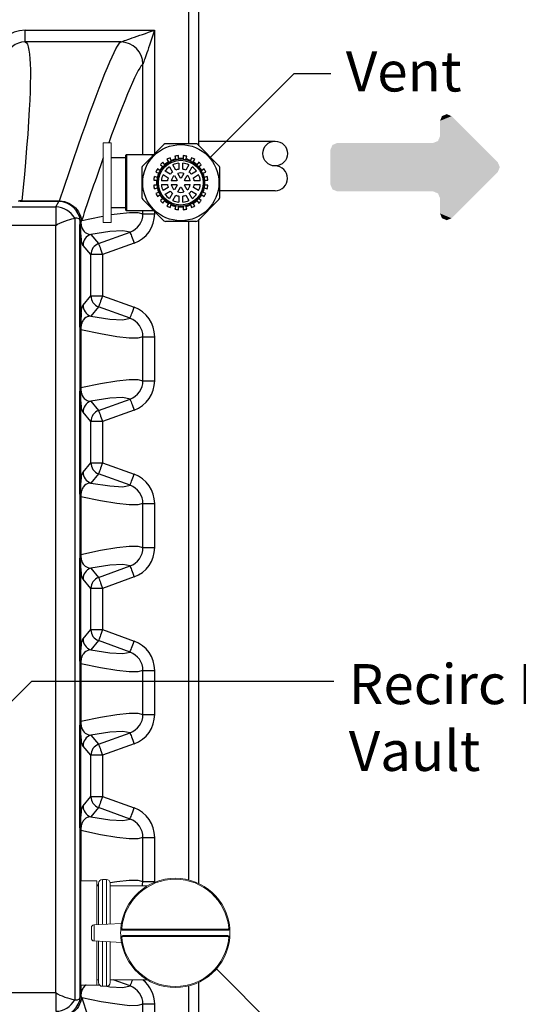
# Model space of a CAD drawing. Units: inches. Extents: x 0.2 to 16.7, y 0.2 to 10.7.
# Drawn here: x 10.1 to 11.1, y 7.7 to 9.6 of the extents above; entities that cross this region are included whole.
import ezdxf

# ---------------------------------------------------------------- set-up
doc = ezdxf.new("R2010")
doc.units = ezdxf.units.IN
doc.header["$LTSCALE"] = 0.25
doc.header["$MEASUREMENT"] = 0
doc.linetypes.add('SLD-Solid', pattern=[0])
for name, color, linetype in [('BIOTUBE', 3, 'Continuous'), ('OSI-AX', 3, 'Continuous'), ('OSI-PVC', 50, 'Continuous'), ('OSI-TANK', 142, 'Continuous'), ('TEXT', 1, 'Continuous')]:
    doc.layers.add(name, color=color, linetype=linetype)
doc.styles.add('times', font='times.ttf')

# ---------------------------------------------------------------- blocks, each defined once
blk = doc.blocks.new('*U10')
at = {"layer": 'BIOTUBE', "linetype": 'Continuous'}
for points in [[(1.1994, 3.2314), (1.1764, 3.2219), (1.2918, 3.139)], [(1.1803, 3.2314), (1.1764, 3.2219), (1.1994, 3.2314)], [(1.1899, 3.2354), (1.1803, 3.2314), (1.1994, 3.2314)], [(1.1764, 3.2219), (1.1764, 3.1914), (1.2918, 3.139)], [(1.1764, 3.1914), (1.1724, 3.1818), (1.2918, 3.139)], [(0.9618, 3.1739), (0.9578, 3.1644), (1.2918, 3.139)], [(1.1628, 3.1779), (0.9618, 3.1739), (1.2918, 3.139)], [(0.9713, 3.1779), (0.9618, 3.1739), (1.1628, 3.1779)], [(1.1724, 3.1818), (1.1628, 3.1779), (1.2918, 3.139)], [(0.9578, 3.1644), (0.9578, 3.0946), (1.2918, 3.139)], [(1.2918, 3.139), (0.9578, 3.0946), (1.2958, 3.1295)], [(1.2958, 3.1295), (0.9578, 3.0946), (1.2918, 3.1199)], [(1.2918, 3.1199), (0.9578, 3.0946), (1.1628, 3.0811)], [(1.2918, 3.1199), (1.1628, 3.0811), (1.1724, 3.0771)], [(1.2918, 3.1199), (1.1724, 3.0771), (1.1994, 3.0275)], [(0.9578, 3.0946), (0.9618, 3.085), (1.1628, 3.0811)], [(0.9618, 3.085), (0.9713, 3.0811), (1.1628, 3.0811)], [(1.1724, 3.0771), (1.1764, 3.0675), (1.1994, 3.0275)], [(1.1764, 3.0675), (1.1764, 3.0371), (1.1994, 3.0275)], [(1.1764, 3.0371), (1.1803, 3.0275), (1.1994, 3.0275)], [(1.1803, 3.0275), (1.1899, 3.0236), (1.1994, 3.0275)]]:
    blk.add_solid(points, dxfattribs=at)

msp = doc.modelspace()

# ---------------------------------------------------------------- linework, layer by layer
at = {"color": 7, "linetype": 'SLD-Solid', "lineweight": 15}
for p, q in [((10.2642, 9.3988), (10.2486, 9.3988)), ((10.2486, 9.3988), (10.2486, 9.2396)), ((10.2642, 9.3988), (10.2642, 9.2396)), ((10.2486, 9.2396), (10.2642, 9.2396)), ((10.2356, 7.925), (10.2037, 7.925)), ((10.2356, 7.9248), (10.2356, 7.925)), ((10.2551, 7.9275), (10.2468, 7.9275)), ((10.2468, 7.9275), (10.2468, 7.8378)), ((10.2551, 7.8383), (10.2551, 7.9275)), ((10.2356, 7.8372), (10.2356, 7.9248)), ((10.2393, 7.9146), (10.2356, 7.9146)), ((10.2393, 7.8374), (10.2393, 7.92)), ((10.2626, 7.92), (10.2626, 7.8387)), ((10.3365, 7.9146), (10.2626, 7.9146)), ((10.225, 7.8102), (10.225, 7.8315)), ((10.2849, 7.8398), (10.2302, 7.837)), ((10.2302, 7.837), (10.2302, 7.8047)), ((10.2879, 7.8261), (10.2879, 7.8281)), ((10.2879, 7.8281), (10.497, 7.8281)), ((10.497, 7.8261), (10.497, 7.8281)), ((10.497, 7.8261), (10.2879, 7.8261)), ((10.2879, 7.8136), (10.2879, 7.8156)), ((10.2879, 7.8156), (10.497, 7.8156)), ((10.497, 7.8136), (10.2879, 7.8136)), ((10.497, 7.8136), (10.497, 7.8156)), ((10.2302, 7.8047), (10.2849, 7.8019)), ((10.2356, 7.7167), (10.2356, 7.8045)), ((10.2393, 7.7217), (10.2393, 7.8043)), ((10.2468, 7.8039), (10.2468, 7.7142)), ((10.2551, 7.7142), (10.2551, 7.8034)), ((10.2626, 7.803), (10.2626, 7.7217)), ((10.2037, 7.7167), (10.2356, 7.7167)), ((10.2356, 7.7271), (10.2393, 7.7271)), ((10.2468, 7.7142), (10.2551, 7.7142)), ((10.2626, 7.7271), (10.3365, 7.7271)), ((10.1917, 7.6872), (10.1918, 7.6872))]:
    msp.add_line(p, q, dxfattribs=at)
at = {"color": 7, "linetype": 'SLD-Solid', "lineweight": 15, "flags": 128}
for points in [[(10.2858, 7.8304), (10.2854, 7.8304), (10.285, 7.8305), (10.2846, 7.8305), (10.2843, 7.8305), (10.2841, 7.8306), (10.2839, 7.8306), (10.2837, 7.8306), (10.2837, 7.8306)], [(10.4991, 7.8304), (10.4995, 7.8304), (10.4999, 7.8305), (10.5002, 7.8305), (10.5006, 7.8305), (10.5008, 7.8306), (10.501, 7.8306), (10.5011, 7.8306), (10.5012, 7.8306)], [(10.2837, 7.8111), (10.2837, 7.8111), (10.2839, 7.8111), (10.2841, 7.8111), (10.2843, 7.8112), (10.2846, 7.8112), (10.285, 7.8112), (10.2854, 7.8113), (10.2858, 7.8113)], [(10.5012, 7.8111), (10.5011, 7.8111), (10.501, 7.8111), (10.5008, 7.8111), (10.5006, 7.8112), (10.5002, 7.8112), (10.4999, 7.8112), (10.4995, 7.8113), (10.4991, 7.8113)]]:
    msp.add_lwpolyline(points, dxfattribs=at)
at = {"color": 7, "linetype": 'SLD-Solid', "lineweight": 15}
for centre, radius, start, end in [((10.2468, 7.92), 0.0075, 90.003, 179.9981), ((10.2551, 7.92), 0.0075, 0.0019, 90), ((10.3924, 7.8209), 0.1092, 5.1226, 174.8774), ((10.3924, 7.8209), 0.1071, 5.1225, 174.8775), ((10.2304, 7.8315), 0.00542, 93.0188, 180.0054), ((10.3925, 7.8209), 0.1092, 174.8811, 185.1189), ((10.2879, 7.8302), 0.00417, 174.8812, 269.9963), ((10.2879, 7.8302), 0.00208, 174.8712, 270.001), ((10.497, 7.8302), 0.00417, 270.0037, 5.1188), ((10.497, 7.8302), 0.00208, 269.999, 5.1288), ((10.3925, 7.8209), 0.1091, 354.8766, 5.1234), ((10.2304, 7.8102), 0.00542, 179.9951, 266.9812), ((10.2879, 7.8115), 0.00417, 90.0027, 185.1198), ((10.3924, 7.8209), 0.1092, 185.1225, 354.8775), ((10.2879, 7.8115), 0.00208, 89.999, 185.1288), ((10.3924, 7.8209), 0.1071, 185.1224, 354.8776), ((10.497, 7.8115), 0.00417, 354.8802, 89.9973), ((10.497, 7.8115), 0.00208, 354.8712, 90.001), ((10.2468, 7.7217), 0.0075, 180.0016, 269.9977), ((10.2551, 7.7217), 0.0075, 269.9994, 359.9984)]:
    msp.add_arc(centre, radius, start, end, dxfattribs=at)
at = {"layer": 'OSI-AX'}
for p, q in [((10.3698, 9.3953), (10.3274, 9.3529)), ((10.4334, 9.3968), (10.3735, 9.3968)), ((10.4795, 9.3529), (10.4371, 9.3953)), ((10.2939, 9.3687), (10.2642, 9.3687)), ((10.2939, 9.3192), (10.2939, 9.3742)), ((10.3461, 9.3751), (10.2947, 9.3751)), ((10.2947, 9.3751), (10.2947, 9.3192)), ((10.3495, 9.3751), (10.3461, 9.3751)), ((10.3461, 9.3751), (10.3461, 9.3717)), ((10.3757, 9.3657), (10.3796, 9.3603)), ((10.3842, 9.3627), (10.3821, 9.369)), ((10.3914, 9.372), (10.3934, 9.3657)), ((10.3986, 9.3665), (10.3986, 9.3732)), ((10.4083, 9.3732), (10.4083, 9.3665)), ((10.4134, 9.3657), (10.4155, 9.372)), ((10.4247, 9.369), (10.4227, 9.3627)), ((10.4273, 9.3603), (10.4312, 9.3657)), ((10.3258, 9.3492), (10.3258, 9.2893)), ((10.3623, 9.3431), (10.3569, 9.347)), ((10.3626, 9.3549), (10.368, 9.3509)), ((10.3717, 9.3546), (10.3678, 9.36)), ((10.3823, 9.336), (10.3719, 9.342)), ((10.3806, 9.3508), (10.3867, 9.3404)), ((10.3935, 9.3443), (10.3875, 9.3548)), ((10.3995, 9.358), (10.3995, 9.3459)), ((10.4074, 9.3459), (10.4074, 9.358)), ((10.4194, 9.3548), (10.4134, 9.3443)), ((10.4202, 9.3404), (10.4262, 9.3508)), ((10.435, 9.342), (10.4246, 9.336)), ((10.4391, 9.36), (10.4352, 9.3546)), ((10.4388, 9.3509), (10.4442, 9.3549)), ((10.4499, 9.347), (10.4445, 9.3431)), ((10.481, 9.2893), (10.481, 9.3492)), ((10.3495, 9.3241), (10.3561, 9.3241)), ((10.357, 9.3292), (10.3506, 9.3313)), ((10.3536, 9.3405), (10.36, 9.3384)), ((10.3767, 9.3232), (10.3647, 9.3232)), ((10.3679, 9.3352), (10.3783, 9.3291)), ((10.3955, 9.3232), (10.3844, 9.3232)), ((10.3905, 9.3337), (10.396, 9.3241)), ((10.4029, 9.3281), (10.3974, 9.3377)), ((10.4095, 9.3377), (10.404, 9.3281)), ((10.4108, 9.3241), (10.4164, 9.3337)), ((10.4224, 9.3232), (10.4114, 9.3232)), ((10.4285, 9.3291), (10.439, 9.3352)), ((10.4422, 9.3232), (10.4301, 9.3232)), ((10.4469, 9.3384), (10.4532, 9.3405)), ((10.4562, 9.3313), (10.4499, 9.3292)), ((10.4507, 9.3241), (10.4574, 9.3241)), ((10.2939, 9.2642), (10.2939, 9.3192)), ((10.2947, 9.3192), (10.2947, 9.2634)), ((10.3561, 9.3144), (10.3495, 9.3144)), ((10.3506, 9.3072), (10.357, 9.3092)), ((10.3647, 9.3153), (10.3767, 9.3153)), ((10.3783, 9.3093), (10.3679, 9.3033)), ((10.3719, 9.2964), (10.3823, 9.3024)), ((10.3844, 9.3153), (10.3955, 9.3153)), ((10.396, 9.3143), (10.3905, 9.3047)), ((10.3974, 9.3008), (10.4029, 9.3104)), ((10.404, 9.3104), (10.4095, 9.3008)), ((10.4164, 9.3047), (10.4108, 9.3143)), ((10.4114, 9.3153), (10.4224, 9.3153)), ((10.4246, 9.3024), (10.435, 9.2964)), ((10.439, 9.3033), (10.4285, 9.3093)), ((10.4301, 9.3153), (10.4422, 9.3153)), ((10.4499, 9.3092), (10.4562, 9.3072)), ((10.4574, 9.3144), (10.4507, 9.3144)), ((10.3274, 9.2855), (10.3698, 9.2432)), ((10.36, 9.3), (10.3536, 9.2979)), ((10.3569, 9.2914), (10.3623, 9.2954)), ((10.368, 9.2875), (10.3626, 9.2836)), ((10.3678, 9.2784), (10.3717, 9.2838)), ((10.3867, 9.2981), (10.3806, 9.2876)), ((10.3875, 9.2837), (10.3935, 9.2941)), ((10.3995, 9.2925), (10.3995, 9.2805)), ((10.4074, 9.2805), (10.4074, 9.2925)), ((10.4134, 9.2941), (10.4194, 9.2837)), ((10.4262, 9.2876), (10.4202, 9.2981)), ((10.4352, 9.2838), (10.4391, 9.2784)), ((10.4371, 9.2432), (10.4795, 9.2855)), ((10.4442, 9.2836), (10.4388, 9.2875)), ((10.4445, 9.2954), (10.4499, 9.2914)), ((10.4532, 9.2979), (10.4469, 9.3)), ((10.2642, 9.2697), (10.2939, 9.2697)), ((10.2947, 9.2634), (10.3461, 9.2634)), ((10.3461, 9.2668), (10.3461, 9.2634)), ((10.3461, 9.2634), (10.3495, 9.2634)), ((10.3796, 9.2781), (10.3757, 9.2727)), ((10.3821, 9.2694), (10.3842, 9.2757)), ((10.3934, 9.2727), (10.3914, 9.2664)), ((10.3986, 9.2653), (10.3986, 9.2719)), ((10.4083, 9.2719), (10.4083, 9.2653)), ((10.4155, 9.2664), (10.4134, 9.2727)), ((10.4227, 9.2757), (10.4247, 9.2694)), ((10.4312, 9.2727), (10.4273, 9.2781)), ((10.4334, 9.2416), (10.3735, 9.2416))]:
    msp.add_line(p, q, dxfattribs=at)
for radius in [0.076, 0.0473, 0.0448]:
    msp.add_circle((10.4034, 9.3192), radius, dxfattribs=at)
for centre, radius, start, end in [((10.3735, 9.3916), 0.00526, 89.998, 134.9985), ((10.4334, 9.3916), 0.00526, 45.0015, 90.002), ((10.2947, 9.3742), 0.000833, 90.0126, 180.0075), ((10.4034, 9.3192), 0.0483, 120.2356, 131.7646), ((10.4035, 9.3192), 0.0542, 113.1442, 120.8561), ((10.4034, 9.3192), 0.0483, 102.2344, 113.7653), ((10.4034, 9.3192), 0.0475, 102.1405, 113.8592), ((10.4034, 9.3192), 0.0542, 95.1418, 102.8583), ((10.4034, 9.3192), 0.0483, 84.2333, 95.7667), ((10.4034, 9.3192), 0.0475, 84.1389, 95.8611), ((10.4034, 9.3192), 0.0542, 77.1417, 84.8582), ((10.4034, 9.3192), 0.0475, 66.1408, 77.8595), ((10.4034, 9.3192), 0.0483, 66.2347, 77.7656), ((10.4034, 9.3192), 0.0542, 59.1439, 66.8558), ((10.4034, 9.3192), 0.0483, 48.2354, 59.7644), ((10.3311, 9.3492), 0.00526, 135.0104, 179.9894), ((10.4035, 9.3192), 0.0542, 149.1419, 156.8537), ((10.4034, 9.3192), 0.0483, 138.2343, 149.7635), ((10.4034, 9.3192), 0.0475, 138.1396, 149.862), ((10.4034, 9.3192), 0.0542, 131.1417, 138.8593), ((10.4035, 9.3192), 0.0476, 120.1419, 131.8579), ((10.4034, 9.3192), 0.039, 125.8309, 144.1691), ((10.4034, 9.3192), 0.039, 95.83, 114.17), ((10.4034, 9.3192), 0.027, 98.4294, 111.5697), ((10.4034, 9.3192), 0.039, 65.83, 84.17), ((10.4034, 9.3192), 0.027, 68.4303, 81.5706), ((10.4034, 9.3192), 0.039, 35.8309, 54.1691), ((10.4034, 9.3192), 0.0476, 48.1421, 59.8581), ((10.4035, 9.3192), 0.0475, 30.1363, 41.8659), ((10.4034, 9.3192), 0.0542, 41.1407, 48.8583), ((10.4034, 9.3192), 0.0483, 30.2365, 41.7657), ((10.4034, 9.3192), 0.0542, 23.1463, 30.8581), ((10.4758, 9.3492), 0.00526, 359.9908, 45.0094), ((10.4034, 9.3192), 0.0542, 167.1418, 174.8574), ((10.4034, 9.3192), 0.0483, 174.2344, 185.7656), ((10.4035, 9.3192), 0.0476, 174.1423, 185.8577), ((10.4034, 9.3192), 0.0483, 156.2328, 167.7655), ((10.4034, 9.3192), 0.0475, 156.1363, 167.8623), ((10.4034, 9.3192), 0.039, 155.8329, 174.1664), ((10.4035, 9.3192), 0.027, 158.434, 171.563), ((10.4034, 9.3192), 0.027, 128.4259, 141.5748), ((10.4034, 9.3192), 0.0194, 131.7614, 168.2404), ((10.4035, 9.3192), 0.00895, 146.4991, 153.4693), ((10.4034, 9.3192), 0.0194, 71.7635, 108.2365), ((10.4034, 9.3192), 0.00888, 86.4884, 93.5116), ((10.4035, 9.3192), 0.00885, 26.4766, 33.5193), ((10.4034, 9.3192), 0.0194, 11.7596, 48.2386), ((10.4034, 9.3192), 0.027, 38.4355, 51.5639), ((10.4034, 9.3192), 0.027, 8.4264, 21.5696), ((10.4034, 9.3192), 0.039, 5.8283, 24.1689), ((10.4035, 9.3192), 0.0475, 12.1377, 23.8637), ((10.4034, 9.3192), 0.0483, 12.2345, 23.7672), ((10.4035, 9.3192), 0.0475, 354.1331, 5.8669), ((10.4034, 9.3192), 0.0483, 354.2344, 5.7656), ((10.4034, 9.3192), 0.0542, 5.1426, 12.8582), ((10.4034, 9.3192), 0.0542, 185.1426, 192.8582), ((10.4034, 9.3192), 0.0483, 192.2345, 203.7672), ((10.4034, 9.3192), 0.0475, 192.1377, 203.8637), ((10.4034, 9.3192), 0.039, 185.8336, 204.1671), ((10.4035, 9.3192), 0.027, 188.437, 201.566), ((10.4034, 9.3192), 0.027, 218.4252, 231.5741), ((10.4034, 9.3192), 0.0194, 191.7596, 228.2386), ((10.4035, 9.3193), 0.00895, 206.5307, 213.5009), ((10.4034, 9.3192), 0.00888, 266.4884, 273.5116), ((10.4035, 9.3192), 0.00885, 326.4807, 333.5234), ((10.4034, 9.3192), 0.0194, 311.7614, 348.2404), ((10.4034, 9.3192), 0.027, 308.4361, 321.5645), ((10.4034, 9.3192), 0.027, 338.4304, 351.5736), ((10.4034, 9.3192), 0.039, 335.8311, 354.1717), ((10.4035, 9.3192), 0.0475, 336.1363, 347.8623), ((10.4034, 9.3192), 0.0483, 336.2328, 347.7655), ((10.4034, 9.3192), 0.0542, 347.1418, 354.8574), ((10.3311, 9.2893), 0.00526, 180.0106, 224.9896), ((10.4035, 9.3192), 0.0542, 203.1463, 210.8581), ((10.4034, 9.3192), 0.0483, 210.2365, 221.7657), ((10.4034, 9.3192), 0.0475, 210.138, 221.8604), ((10.4034, 9.3192), 0.0542, 221.1407, 228.8583), ((10.4034, 9.3192), 0.0483, 228.2354, 239.7644), ((10.4034, 9.3192), 0.0476, 228.1412, 239.859), ((10.4034, 9.3192), 0.039, 215.8309, 234.1691), ((10.4034, 9.3192), 0.039, 245.83, 264.17), ((10.4034, 9.3192), 0.027, 248.4303, 261.5706), ((10.4034, 9.3192), 0.0194, 251.7635, 288.2365), ((10.4034, 9.3192), 0.027, 278.4294, 291.5697), ((10.4034, 9.3192), 0.039, 275.83, 294.17), ((10.4034, 9.3192), 0.039, 305.8309, 324.1691), ((10.4034, 9.3192), 0.0476, 300.141, 311.8588), ((10.4034, 9.3192), 0.0483, 300.2356, 311.7646), ((10.4035, 9.3192), 0.0475, 318.1341, 329.8637), ((10.4034, 9.3192), 0.0542, 311.1417, 318.8593), ((10.4034, 9.3192), 0.0483, 318.2343, 329.7635), ((10.4034, 9.3192), 0.0542, 329.1419, 336.8537), ((10.4758, 9.2893), 0.00526, 314.9906, 0.0092), ((10.2947, 9.2642), 0.000833, 179.9958, 269.9874), ((10.4035, 9.3193), 0.0542, 239.1439, 246.8558), ((10.4034, 9.3192), 0.0483, 246.2347, 257.7656), ((10.4034, 9.3192), 0.0475, 246.1408, 257.8595), ((10.4034, 9.3192), 0.0542, 257.1417, 264.8582), ((10.4034, 9.3192), 0.0475, 264.14, 275.86), ((10.4034, 9.3192), 0.0483, 264.2333, 275.7667), ((10.4034, 9.3192), 0.0542, 275.1418, 282.8583), ((10.4034, 9.3192), 0.0475, 282.1405, 293.8592), ((10.4034, 9.3192), 0.0483, 282.2344, 293.7653), ((10.4034, 9.3193), 0.0542, 293.1442, 300.8561), ((10.3735, 9.2469), 0.00526, 225.0015, 270.002), ((10.4334, 9.2469), 0.00526, 269.998, 314.9985)]:
    msp.add_arc(centre, radius, start, end, dxfattribs=at)
at = {"layer": 'OSI-PVC'}
for p, q in [((10.4397, 9.4021), (10.5917, 9.4021)), ((10.5917, 9.3031), (10.481, 9.3031))]:
    msp.add_line(p, q, dxfattribs=at)
msp.add_circle((10.5917, 9.3773), 0.0247, dxfattribs=at)
msp.add_arc((10.5917, 9.3278), 0.0247, 270, 90, dxfattribs=at)
at = {"layer": 'OSI-TANK'}
for p, q in [((10.4397, 9.3927), (10.4397, 9.7593)), ((10.4189, 9.7385), (10.4189, 9.3968)), ((10.0927, 9.6003), (10.0927, 9.6238)), ((10.0927, 9.6238), (10.3512, 9.6238)), ((10.3512, 9.6238), (10.3512, 9.3768)), ((10.2835, 9.6003), (10.0927, 9.6003)), ((10.2835, 9.6003), (10.2836, 9.6003)), ((10.3278, 9.5561), (10.3278, 9.5561)), ((10.3278, 9.3751), (10.3278, 9.5561)), ((10.086, 9.2818), (10.086, 9.2831)), ((10.086, 9.2831), (10.1615, 9.2831)), ((10.1599, 9.2818), (10.086, 9.2818)), ((10.154, 9.271), (10.1599, 9.2818)), ((10.1599, 9.2818), (10.1615, 9.2831)), ((6.4754, 9.271), (10.154, 9.271)), ((10.154, 9.271), (10.154, 9.2335)), ((10.3278, 9.2571), (10.3278, 9.2634)), ((10.1918, 9.2481), (10.1917, 9.2481)), ((10.1917, 9.2481), (10.1917, 7.6872)), ((10.2037, 9.2437), (10.2026, 9.2436)), ((10.2037, 9.2437), (10.2037, 9.2435)), ((10.2052, 9.2435), (10.2037, 9.2416)), ((10.3278, 9.2571), (10.3512, 9.2571)), ((10.3278, 9.2571), (10.3512, 9.2571)), ((10.3512, 9.2617), (10.3512, 9.2571)), ((10.4397, 7.9193), (10.4397, 9.2457)), ((10.154, 9.2335), (6.4754, 9.2335)), ((10.1542, 9.2335), (10.154, 9.2335)), ((10.1542, 7.7018), (10.1542, 9.2335)), ((10.202, 9.0354), (10.202, 9.2332)), ((10.2035, 9.2332), (10.202, 9.2332)), ((10.202, 9.0354), (10.202, 9.2332)), ((10.2035, 9.2332), (10.202, 9.2332)), ((10.2037, 9.2415), (10.2035, 9.2414)), ((10.2035, 9.2332), (10.2035, 9.0354)), ((10.2035, 9.2332), (10.2035, 9.0354)), ((10.2037, 9.2416), (10.2037, 9.2415)), ((10.4189, 9.2416), (10.4189, 7.9268)), ((10.2237, 9.216), (10.2393, 9.1975)), ((10.2393, 9.1975), (10.3021, 9.2204)), ((10.2238, 9.1755), (10.2082, 9.194)), ((10.3101, 9.1984), (10.2473, 9.1755)), ((10.2473, 9.1755), (10.2238, 9.1755)), ((10.2238, 9.0932), (10.2238, 9.1755)), ((10.2473, 9.1755), (10.2473, 9.0932)), ((10.2082, 9.0747), (10.2238, 9.0932)), ((10.2238, 9.0932), (10.2473, 9.0932)), ((10.2473, 9.0932), (10.3101, 9.0703)), ((10.2393, 9.0711), (10.2237, 9.0526)), ((10.3021, 9.0483), (10.2393, 9.0711)), ((10.2035, 9.0354), (10.202, 9.0354)), ((10.2035, 9.0354), (10.202, 9.0354)), ((10.2026, 8.9103), (10.2026, 9.025)), ((10.2037, 9.0249), (10.2026, 9.025)), ((10.2037, 9.0249), (10.2026, 9.025)), ((10.2037, 9.0251), (10.2037, 9.025)), ((10.2037, 9.0251), (10.2037, 9.025)), ((10.2037, 9.0249), (10.2037, 8.9104)), ((10.3278, 8.9237), (10.3278, 9.0116)), ((10.3278, 9.0116), (10.3512, 9.0116)), ((10.3512, 9.0116), (10.3512, 8.9237)), ((10.2037, 8.9104), (10.2026, 8.9103)), ((10.2037, 8.9103), (10.2037, 8.9102)), ((10.3278, 8.9237), (10.3512, 8.9237)), ((10.202, 8.7021), (10.202, 8.8999)), ((10.2035, 8.8999), (10.202, 8.8999)), ((10.2035, 8.8999), (10.2035, 8.7021)), ((10.2237, 8.8827), (10.2393, 8.8642)), ((10.2393, 8.8642), (10.3021, 8.8871)), ((10.2238, 8.8421), (10.2082, 8.8607)), ((10.3101, 8.865), (10.2473, 8.8421)), ((10.2473, 8.8421), (10.2238, 8.8421)), ((10.2238, 8.7598), (10.2238, 8.8421)), ((10.2473, 8.8421), (10.2473, 8.7598)), ((10.2082, 8.7413), (10.2238, 8.7598)), ((10.2238, 8.7598), (10.2473, 8.7598)), ((10.2473, 8.7598), (10.3101, 8.7369)), ((10.2393, 8.7378), (10.2237, 8.7193)), ((10.3021, 8.7149), (10.2393, 8.7378)), ((10.2035, 8.7021), (10.202, 8.7021)), ((10.2026, 8.5769), (10.2026, 8.6917)), ((10.2037, 8.6916), (10.2026, 8.6917)), ((10.2037, 8.6918), (10.2037, 8.6916)), ((10.2037, 8.6916), (10.2037, 8.5771)), ((10.3278, 8.5904), (10.3278, 8.6782)), ((10.3278, 8.6782), (10.3512, 8.6782)), ((10.3512, 8.6782), (10.3512, 8.5904)), ((10.2037, 8.5771), (10.2026, 8.5769)), ((10.2037, 8.577), (10.2037, 8.5769)), ((10.3278, 8.5904), (10.3512, 8.5904)), ((10.202, 8.3688), (10.202, 8.5665)), ((10.2035, 8.5665), (10.202, 8.5665)), ((10.2035, 8.5665), (10.2035, 8.3688)), ((10.2237, 8.5493), (10.2393, 8.5308)), ((10.2393, 8.5308), (10.3021, 8.5537)), ((10.2238, 8.5088), (10.2082, 8.5273)), ((10.3101, 8.5317), (10.2473, 8.5088)), ((10.2238, 8.4265), (10.2238, 8.5088)), ((10.2473, 8.5088), (10.2238, 8.5088)), ((10.2473, 8.5088), (10.2473, 8.4265)), ((10.2082, 8.408), (10.2238, 8.4265)), ((10.2238, 8.4265), (10.2473, 8.4265)), ((10.2473, 8.4265), (10.3101, 8.4036)), ((10.2393, 8.4045), (10.2237, 8.386)), ((10.3021, 8.3816), (10.2393, 8.4045)), ((10.2035, 8.3688), (10.202, 8.3688)), ((10.2026, 8.2436), (10.2026, 8.3584)), ((10.2037, 8.3582), (10.2026, 8.3584)), ((10.2037, 8.3584), (10.2037, 8.3583)), ((10.2037, 8.3582), (10.2037, 8.2437)), ((10.3278, 8.2571), (10.3278, 8.3449)), ((10.3278, 8.3449), (10.3512, 8.3449)), ((10.3512, 8.3449), (10.3512, 8.2571)), ((10.2037, 8.2437), (10.2026, 8.2436)), ((10.2037, 8.2437), (10.2037, 8.2435)), ((10.3278, 8.2571), (10.3512, 8.2571)), ((10.202, 8.0354), (10.202, 8.2332)), ((10.2035, 8.2332), (10.202, 8.2332)), ((10.2035, 8.2332), (10.2035, 8.0354)), ((10.2393, 8.1975), (10.3021, 8.2204)), ((10.2237, 8.216), (10.2393, 8.1975)), ((10.2238, 8.1755), (10.2082, 8.194)), ((10.3101, 8.1984), (10.2473, 8.1755)), ((10.2238, 8.0932), (10.2238, 8.1755)), ((10.2473, 8.1755), (10.2238, 8.1755)), ((10.2473, 8.1755), (10.2473, 8.0932)), ((10.2082, 8.0747), (10.2238, 8.0932)), ((10.2238, 8.0932), (10.2473, 8.0932)), ((10.2473, 8.0932), (10.3101, 8.0703)), ((10.2393, 8.0711), (10.2237, 8.0526)), ((10.3021, 8.0483), (10.2393, 8.0711)), ((10.2035, 8.0354), (10.202, 8.0354)), ((10.2026, 7.6924), (10.2026, 8.025)), ((10.2037, 8.0249), (10.2026, 8.025)), ((10.2037, 8.0251), (10.2037, 8.025)), ((10.2037, 8.0249), (10.2037, 7.925)), ((10.3278, 7.9237), (10.3278, 8.0116)), ((10.3278, 8.0116), (10.3512, 8.0116)), ((10.3512, 8.0116), (10.3512, 7.9237)), ((10.2035, 7.925), (10.2035, 7.7021)), ((10.2356, 7.9168), (10.2393, 7.9176)), ((10.3278, 7.9237), (10.3512, 7.9237)), ((10.3512, 7.9237), (10.3511, 7.9217)), ((10.2356, 7.7172), (10.2417, 7.7162)), ((10.3021, 7.7149), (10.2687, 7.7271)), ((10.4189, 7.7149), (10.4189, 7.1968)), ((10.4397, 7.176), (10.4397, 7.7224)), ((6.4754, 7.7018), (10.154, 7.7018)), ((10.154, 7.7018), (10.1542, 7.7018)), ((10.154, 7.7018), (10.154, 7.6643)), ((10.2035, 7.694), (10.2037, 7.6938)), ((10.2037, 7.6938), (10.2037, 7.6937)), ((10.2037, 7.6937), (10.2052, 7.6919)), ((10.3278, 7.3792), (10.3278, 7.6782)), ((10.3512, 7.6782), (10.3278, 7.6782)), ((10.3512, 7.6782), (10.3512, 7.3116))]:
    msp.add_line(p, q, dxfattribs=at)
at = {"layer": 'OSI-TANK', "flags": 128}
for points in [[(10.2836, 9.6003), (10.284, 9.6005), (10.2849, 9.6008), (10.2865, 9.6013), (10.2885, 9.6021), (10.2911, 9.6029), (10.2942, 9.604), (10.2978, 9.6052), (10.3018, 9.6066), (10.3062, 9.6082), (10.3109, 9.6098), (10.3161, 9.6116), (10.3215, 9.6135), (10.3271, 9.6154), (10.333, 9.6174), (10.339, 9.6195), (10.3451, 9.6216), (10.3512, 9.6238)], [(10.3512, 9.6238), (10.3491, 9.6176), (10.347, 9.6115), (10.3449, 9.6055), (10.3429, 9.5996), (10.3409, 9.594), (10.3391, 9.5886), (10.3373, 9.5835), (10.3356, 9.5787), (10.3341, 9.5743), (10.3327, 9.5703), (10.3315, 9.5667), (10.3304, 9.5636), (10.3295, 9.5611), (10.3288, 9.559), (10.3283, 9.5575), (10.328, 9.5565), (10.3278, 9.5561)], [(10.0927, 9.6003), (10.0951, 9.5988), (10.0971, 9.5955), (10.0989, 9.5906), (10.1004, 9.584), (10.1015, 9.5757), (10.1023, 9.5668), (10.1029, 9.5565), (10.1032, 9.5448), (10.1032, 9.5317), (10.103, 9.5172), (10.1026, 9.5013), (10.1019, 9.484), (10.101, 9.4654), (10.0996, 9.4418), (10.0978, 9.4164), (10.0957, 9.3891), (10.0933, 9.3601), (10.0911, 9.3355), (10.0886, 9.3099), (10.086, 9.2831)], [(10.1615, 9.2831), (10.171, 9.3119), (10.1803, 9.3394), (10.1892, 9.3657), (10.1977, 9.3906), (10.206, 9.4141), (10.2136, 9.4354), (10.2208, 9.4555), (10.2277, 9.4743), (10.2343, 9.4919), (10.2405, 9.5082), (10.2464, 9.5233), (10.2519, 9.537), (10.257, 9.5494), (10.2618, 9.5607), (10.2662, 9.5706), (10.2702, 9.5791), (10.2737, 9.5862), (10.2768, 9.5919), (10.2795, 9.5961), (10.2817, 9.599), (10.2835, 9.6003)], [(10.3278, 9.5561), (10.3261, 9.5548), (10.3239, 9.5522), (10.3214, 9.5482), (10.3184, 9.543), (10.315, 9.5364), (10.3112, 9.5284), (10.3069, 9.5191), (10.3023, 9.5085), (10.2972, 9.4963), (10.2916, 9.4827), (10.2856, 9.4678), (10.2793, 9.4515), (10.2725, 9.4337), (10.2653, 9.4146), (10.2595, 9.3988)], [(10.086, 9.2818), (10.0827, 9.2819), (10.0793, 9.2824)], [(10.1615, 9.2831), (10.1666, 9.2825), (10.1715, 9.2814), (10.1764, 9.2798), (10.181, 9.2778), (10.1854, 9.2752), (10.1894, 9.2723), (10.1931, 9.2689), (10.1964, 9.2652), (10.1992, 9.2612), (10.2015, 9.257), (10.2033, 9.2526), (10.2046, 9.2481), (10.2052, 9.2435)], [(10.1542, 9.2335), (10.1542, 9.2335), (10.1576, 9.2361), (10.1619, 9.2385), (10.1664, 9.2404), (10.1721, 9.2425), (10.1775, 9.2443), (10.1822, 9.2456), (10.1862, 9.2467), (10.1895, 9.2476), (10.1917, 9.2481)], [(10.2026, 9.2432), (10.2019, 9.2448), (10.201, 9.246), (10.1997, 9.2471), (10.1984, 9.2478), (10.1956, 9.2483), (10.1918, 9.2481)], [(10.202, 9.2332), (10.2023, 9.2399), (10.2025, 9.2425), (10.2026, 9.2432), (10.2026, 9.2435), (10.2026, 9.2436), (10.2026, 9.2436)], [(10.2037, 9.2435), (10.2037, 9.2424), (10.2038, 9.2408), (10.2038, 9.2405), (10.204, 9.2383), (10.2044, 9.2354), (10.2048, 9.2333), (10.2058, 9.23), (10.2068, 9.2276), (10.2088, 9.2241), (10.2107, 9.2217), (10.2127, 9.2199), (10.2164, 9.2176), (10.2201, 9.2165), (10.2237, 9.216)], [(10.2056, 9.2439), (10.2056, 9.2439), (10.2052, 9.2435)], [(10.2056, 9.2439), (10.2445, 9.2519), (10.2486, 9.2526)], [(10.2642, 9.2553), (10.2763, 9.2572), (10.3007, 9.2598), (10.3179, 9.2598), (10.3278, 9.2571)], [(10.2082, 9.194), (10.2073, 9.1956), (10.2064, 9.1984), (10.2059, 9.2005), (10.2055, 9.2031), (10.205, 9.2065), (10.2046, 9.211), (10.2043, 9.2137), (10.2041, 9.217), (10.2039, 9.2212), (10.2037, 9.2268), (10.2036, 9.2297), (10.2035, 9.2332)], [(10.2037, 9.2416), (10.2038, 9.2405), (10.204, 9.2385)], [(10.3021, 9.2204), (10.288, 9.2233), (10.2619, 9.2219), (10.2237, 9.216)], [(10.3021, 9.2204), (10.3023, 9.22), (10.3026, 9.2189), (10.3032, 9.2173), (10.3041, 9.2151), (10.305, 9.2124), (10.3062, 9.2092), (10.3074, 9.2058), (10.3088, 9.2021), (10.3101, 9.1984)], [(10.2393, 9.1975), (10.2394, 9.1971), (10.2398, 9.196), (10.2404, 9.1944), (10.2412, 9.1922), (10.2422, 9.1895), (10.2433, 9.1864), (10.2446, 9.1829), (10.2459, 9.1793), (10.2473, 9.1755)], [(10.2473, 9.0932), (10.2459, 9.0894), (10.2446, 9.0857), (10.2433, 9.0823), (10.2422, 9.0792), (10.2412, 9.0765), (10.2404, 9.0743), (10.2398, 9.0726), (10.2394, 9.0716), (10.2393, 9.0711)], [(10.2035, 9.0354), (10.2036, 9.039), (10.2037, 9.0419), (10.2039, 9.0475), (10.2041, 9.0517), (10.2043, 9.0549), (10.2046, 9.0576), (10.205, 9.0621), (10.2055, 9.0656), (10.2059, 9.0682), (10.2064, 9.0702), (10.2073, 9.0731), (10.2082, 9.0747)], [(10.3021, 9.0483), (10.3023, 9.0487), (10.3026, 9.0497), (10.3032, 9.0514), (10.3041, 9.0536), (10.305, 9.0563), (10.3062, 9.0594), (10.3074, 9.0628), (10.3088, 9.0665), (10.3101, 9.0703)], [(10.2237, 9.0526), (10.2201, 9.0522), (10.2164, 9.051), (10.2139, 9.0497), (10.2114, 9.0476), (10.2088, 9.0445), (10.2078, 9.043), (10.2068, 9.0412), (10.2058, 9.0388), (10.2048, 9.0354), (10.2044, 9.0333), (10.204, 9.0303), (10.2038, 9.0282), (10.2037, 9.0269), (10.2037, 9.0262), (10.2037, 9.0251)], [(10.2237, 9.0526), (10.2619, 9.0468), (10.288, 9.0453), (10.3021, 9.0483)], [(10.2026, 9.025), (10.2026, 9.0252), (10.2026, 9.0258), (10.2023, 9.0282), (10.2021, 9.0318), (10.202, 9.0354)], [(10.2026, 9.025), (10.2026, 9.0252), (10.2026, 9.0258), (10.2023, 9.0282), (10.2021, 9.0318), (10.202, 9.0354)], [(10.204, 9.0302), (10.2038, 9.0282), (10.2037, 9.0269), (10.2037, 9.0262), (10.2037, 9.0251)], [(10.3278, 9.0116), (10.3178, 9.0089), (10.3004, 9.0089), (10.2755, 9.0116), (10.2433, 9.017), (10.2037, 9.0251)], [(10.202, 8.8999), (10.2023, 8.9066), (10.2025, 8.9092), (10.2026, 8.9099), (10.2026, 8.9101), (10.2026, 8.9102), (10.2026, 8.9103)], [(10.2037, 8.9102), (10.2433, 8.9183), (10.2755, 8.9237), (10.3004, 8.9264), (10.3178, 8.9264), (10.3278, 8.9237)], [(10.2037, 8.9102), (10.2037, 8.9091), (10.2038, 8.9075), (10.2038, 8.9071), (10.204, 8.905), (10.2044, 8.9021), (10.2048, 8.8999), (10.2058, 8.8966), (10.2068, 8.8943), (10.2088, 8.8908), (10.2107, 8.8884), (10.2127, 8.8866), (10.2164, 8.8843), (10.2201, 8.8831), (10.2237, 8.8827)], [(10.2082, 8.8607), (10.2073, 8.8622), (10.2064, 8.8651), (10.2059, 8.8671), (10.2055, 8.8697), (10.205, 8.8732), (10.2046, 8.8777), (10.2043, 8.8804), (10.2041, 8.8836), (10.2039, 8.8878), (10.2037, 8.8934), (10.2036, 8.8963), (10.2035, 8.8999)], [(10.3021, 8.8871), (10.288, 8.89), (10.2619, 8.8886), (10.2237, 8.8827)], [(10.3021, 8.8871), (10.3023, 8.8866), (10.3026, 8.8856), (10.3032, 8.8839), (10.3041, 8.8817), (10.305, 8.879), (10.3062, 8.8759), (10.3074, 8.8725), (10.3088, 8.8688), (10.3101, 8.865)], [(10.2393, 8.8642), (10.2394, 8.8638), (10.2398, 8.8627), (10.2404, 8.8611), (10.2412, 8.8589), (10.2422, 8.8561), (10.2433, 8.853), (10.2446, 8.8496), (10.2459, 8.8459), (10.2473, 8.8421)], [(10.2473, 8.7598), (10.2459, 8.7561), (10.2446, 8.7524), (10.2433, 8.749), (10.2422, 8.7458), (10.2412, 8.7431), (10.2404, 8.7409), (10.2398, 8.7393), (10.2394, 8.7382), (10.2393, 8.7378)], [(10.2035, 8.7021), (10.2036, 8.7057), (10.2037, 8.7085), (10.2039, 8.7141), (10.2041, 8.7183), (10.2043, 8.7216), (10.2046, 8.7243), (10.205, 8.7288), (10.2055, 8.7322), (10.2059, 8.7348), (10.2064, 8.7369), (10.2073, 8.7397), (10.2082, 8.7413)], [(10.3021, 8.7149), (10.3023, 8.7153), (10.3026, 8.7164), (10.3032, 8.718), (10.3041, 8.7202), (10.305, 8.723), (10.3062, 8.7261), (10.3074, 8.7295), (10.3088, 8.7332), (10.3101, 8.7369)], [(10.2237, 8.7193), (10.2201, 8.7189), (10.2164, 8.7177), (10.2139, 8.7164), (10.2114, 8.7143), (10.2088, 8.7112), (10.2078, 8.7097), (10.2068, 8.7079), (10.2058, 8.7054), (10.2048, 8.702), (10.2044, 8.7), (10.204, 8.697), (10.2038, 8.6949), (10.2037, 8.6936), (10.2037, 8.6929), (10.2037, 8.6918)], [(10.2237, 8.7193), (10.2619, 8.7134), (10.288, 8.712), (10.3021, 8.7149)], [(10.2026, 8.6917), (10.2026, 8.6919), (10.2026, 8.6925), (10.2023, 8.6949), (10.2021, 8.6985), (10.202, 8.7021)], [(10.3278, 8.6782), (10.3178, 8.6755), (10.3004, 8.6756), (10.2755, 8.6783), (10.2433, 8.6837), (10.2037, 8.6918)], [(10.202, 8.5665), (10.2023, 8.5733), (10.2025, 8.5759), (10.2026, 8.5765), (10.2026, 8.5768), (10.2026, 8.5769), (10.2026, 8.5769)], [(10.2037, 8.5769), (10.2433, 8.585), (10.2755, 8.5904), (10.3004, 8.5931), (10.3178, 8.5931), (10.3278, 8.5904)], [(10.2037, 8.5769), (10.2037, 8.5758), (10.2038, 8.5741), (10.2038, 8.5738), (10.204, 8.5717), (10.2044, 8.5687), (10.2048, 8.5666), (10.2058, 8.5633), (10.2068, 8.5609), (10.2088, 8.5575), (10.2107, 8.555), (10.2127, 8.5533), (10.2164, 8.551), (10.2201, 8.5498), (10.2237, 8.5493)], [(10.2082, 8.5273), (10.2073, 8.5289), (10.2064, 8.5318), (10.2059, 8.5338), (10.2055, 8.5364), (10.205, 8.5398), (10.2046, 8.5443), (10.2043, 8.5471), (10.2041, 8.5503), (10.2039, 8.5545), (10.2037, 8.5601), (10.2036, 8.563), (10.2035, 8.5665)], [(10.3021, 8.5537), (10.288, 8.5567), (10.2619, 8.5552), (10.2237, 8.5493)], [(10.3021, 8.5537), (10.3023, 8.5533), (10.3026, 8.5523), (10.3032, 8.5506), (10.3041, 8.5484), (10.305, 8.5457), (10.3062, 8.5426), (10.3074, 8.5391), (10.3088, 8.5355), (10.3101, 8.5317)], [(10.2393, 8.5308), (10.2394, 8.5304), (10.2398, 8.5294), (10.2404, 8.5277), (10.2412, 8.5255), (10.2422, 8.5228), (10.2433, 8.5197), (10.2446, 8.5162), (10.2459, 8.5126), (10.2473, 8.5088)], [(10.2473, 8.4265), (10.2459, 8.4227), (10.2446, 8.4191), (10.2433, 8.4156), (10.2422, 8.4125), (10.2412, 8.4098), (10.2404, 8.4076), (10.2398, 8.4059), (10.2394, 8.4049), (10.2393, 8.4045)], [(10.2035, 8.3688), (10.2036, 8.3723), (10.2037, 8.3752), (10.2039, 8.3808), (10.2041, 8.385), (10.2043, 8.3883), (10.2046, 8.391), (10.205, 8.3955), (10.2055, 8.3989), (10.2059, 8.4015), (10.2064, 8.4035), (10.2073, 8.4064), (10.2082, 8.408)], [(10.3021, 8.3816), (10.3023, 8.382), (10.3026, 8.383), (10.3032, 8.3847), (10.3041, 8.3869), (10.305, 8.3896), (10.3062, 8.3927), (10.3074, 8.3962), (10.3088, 8.3998), (10.3101, 8.4036)], [(10.2237, 8.386), (10.2201, 8.3855), (10.2164, 8.3843), (10.2139, 8.383), (10.2114, 8.381), (10.2088, 8.3778), (10.2078, 8.3764), (10.2068, 8.3746), (10.2058, 8.3721), (10.2048, 8.3687), (10.2044, 8.3666), (10.204, 8.3636), (10.2038, 8.3615), (10.2037, 8.3603), (10.2037, 8.3596), (10.2037, 8.3584)], [(10.2237, 8.386), (10.2619, 8.3801), (10.288, 8.3786), (10.3021, 8.3816)], [(10.2026, 8.3584), (10.2026, 8.3585), (10.2026, 8.3591), (10.2023, 8.3616), (10.2021, 8.3651), (10.202, 8.3688)], [(10.3278, 8.3449), (10.3178, 8.3422), (10.3004, 8.3422), (10.2755, 8.3449), (10.2433, 8.3503), (10.2037, 8.3584)], [(10.2037, 8.2435), (10.2433, 8.2516), (10.2755, 8.2571), (10.3004, 8.2598), (10.3178, 8.2598), (10.3278, 8.2571)], [(10.202, 8.2332), (10.2023, 8.2399), (10.2025, 8.2425), (10.2026, 8.2432), (10.2026, 8.2435), (10.2026, 8.2436), (10.2026, 8.2436)], [(10.2037, 8.2435), (10.2037, 8.2424), (10.2038, 8.2408), (10.2038, 8.2405), (10.204, 8.2383), (10.2044, 8.2354), (10.2048, 8.2333), (10.2058, 8.23), (10.2068, 8.2276), (10.2088, 8.2241), (10.2107, 8.2217), (10.2127, 8.2199), (10.2164, 8.2176), (10.2201, 8.2165), (10.2237, 8.216)], [(10.2082, 8.194), (10.2073, 8.1956), (10.2064, 8.1984), (10.2059, 8.2005), (10.2055, 8.2031), (10.205, 8.2065), (10.2046, 8.211), (10.2043, 8.2137), (10.2041, 8.217), (10.2039, 8.2212), (10.2037, 8.2268), (10.2036, 8.2297), (10.2035, 8.2332)], [(10.3021, 8.2204), (10.288, 8.2233), (10.2619, 8.2219), (10.2237, 8.216)], [(10.3021, 8.2204), (10.3023, 8.22), (10.3026, 8.2189), (10.3032, 8.2173), (10.3041, 8.2151), (10.305, 8.2124), (10.3062, 8.2092), (10.3074, 8.2058), (10.3088, 8.2021), (10.3101, 8.1984)], [(10.2393, 8.1975), (10.2394, 8.1971), (10.2398, 8.196), (10.2404, 8.1944), (10.2412, 8.1922), (10.2422, 8.1895), (10.2433, 8.1864), (10.2446, 8.1829), (10.2459, 8.1793), (10.2473, 8.1755)], [(10.2473, 8.0932), (10.2459, 8.0894), (10.2446, 8.0857), (10.2433, 8.0823), (10.2422, 8.0792), (10.2412, 8.0765), (10.2404, 8.0743), (10.2398, 8.0726), (10.2394, 8.0716), (10.2393, 8.0711)], [(10.2035, 8.0354), (10.2036, 8.039), (10.2037, 8.0419), (10.2039, 8.0475), (10.2041, 8.0517), (10.2043, 8.0549), (10.2046, 8.0576), (10.205, 8.0621), (10.2055, 8.0656), (10.2059, 8.0682), (10.2064, 8.0702), (10.2073, 8.0731), (10.2082, 8.0747)], [(10.3021, 8.0483), (10.3023, 8.0487), (10.3026, 8.0497), (10.3032, 8.0514), (10.3041, 8.0536), (10.305, 8.0563), (10.3062, 8.0594), (10.3074, 8.0628), (10.3088, 8.0665), (10.3101, 8.0703)], [(10.2237, 8.0526), (10.2201, 8.0522), (10.2164, 8.051), (10.2139, 8.0497), (10.2114, 8.0476), (10.2088, 8.0445), (10.2078, 8.043), (10.2068, 8.0412), (10.2058, 8.0388), (10.2048, 8.0354), (10.2044, 8.0333), (10.204, 8.0303), (10.2038, 8.0282), (10.2037, 8.0269), (10.2037, 8.0262), (10.2037, 8.0251)], [(10.2237, 8.0526), (10.2619, 8.0468), (10.288, 8.0453), (10.3021, 8.0483)], [(10.2026, 8.025), (10.2026, 8.0252), (10.2026, 8.0258), (10.2023, 8.0282), (10.2021, 8.0318), (10.202, 8.0354)], [(10.3278, 8.0116), (10.3178, 8.0089), (10.3004, 8.0089), (10.2755, 8.0116), (10.2433, 8.017), (10.2037, 8.0251)], [(10.2625, 7.9215), (10.2755, 7.9237), (10.3004, 7.9264), (10.3178, 7.9264), (10.3278, 7.9237)], [(10.3266, 7.9146), (10.3272, 7.9171), (10.3278, 7.9237)], [(10.2146, 7.7167), (10.2139, 7.7164), (10.2114, 7.7143), (10.2088, 7.7112), (10.2078, 7.7097), (10.2068, 7.7079), (10.2058, 7.7055), (10.2048, 7.702), (10.2044, 7.7), (10.204, 7.697), (10.2038, 7.6949), (10.2037, 7.6937)], [(10.2556, 7.7142), (10.2619, 7.7134), (10.288, 7.712), (10.3021, 7.7149)], [(10.3065, 7.7271), (10.3062, 7.7261), (10.305, 7.723), (10.3041, 7.7202), (10.3032, 7.718), (10.3026, 7.7164), (10.3023, 7.7153), (10.3021, 7.7149)], [(10.1542, 7.7018), (10.1542, 7.7018), (10.1576, 7.6992), (10.1619, 7.6968), (10.1664, 7.6949), (10.1721, 7.6928), (10.1775, 7.6911), (10.1822, 7.6897), (10.1862, 7.6886), (10.1895, 7.6878), (10.1917, 7.6872)], [(10.2052, 7.6919), (10.2046, 7.6873), (10.2033, 7.6827), (10.2015, 7.6783), (10.1992, 7.6741), (10.1964, 7.6701), (10.1931, 7.6664), (10.1894, 7.6631), (10.1854, 7.6601), (10.181, 7.6576), (10.1764, 7.6555), (10.1715, 7.6539), (10.1666, 7.6528), (10.1615, 7.6522)], [(10.1918, 7.6872), (10.1945, 7.6869), (10.1972, 7.6872), (10.1988, 7.6877), (10.2004, 7.6887), (10.2013, 7.6896), (10.2021, 7.6909), (10.2026, 7.6921)], [(10.2035, 7.7021), (10.2036, 7.698), (10.2037, 7.6938)], [(10.2052, 7.6919), (10.2056, 7.6914), (10.2056, 7.6914)], [(10.2056, 7.6914), (10.2174, 7.6563), (10.2287, 7.6232), (10.2396, 7.592), (10.2499, 7.563), (10.2575, 7.5419), (10.2648, 7.5221), (10.2718, 7.5036), (10.2784, 7.4863), (10.2846, 7.4701), (10.2905, 7.4553), (10.296, 7.4417), (10.3012, 7.4295), (10.306, 7.4183), (10.3104, 7.4086), (10.3144, 7.4002), (10.3179, 7.3932), (10.3211, 7.3876), (10.3238, 7.3834), (10.326, 7.3806), (10.3278, 7.3793)], [(10.3278, 7.6782), (10.3179, 7.6756), (10.3007, 7.6755), (10.2763, 7.6782), (10.2445, 7.6834), (10.2056, 7.6914)]]:
    msp.add_lwpolyline(points, dxfattribs=at)
at = {"layer": 'OSI-TANK'}
for centre, radius, start, end in [((10.0927, 9.5612), 0.0625, 90.0031, 169.97), ((10.0927, 9.5612), 0.0391, 89.9687, 169.965), ((10.2835, 9.556), 0.0443, 0.0078, 89.9797), ((10.2835, 9.556), 0.0443, 0.0345, 89.9656), ((15.7519, 7.4), 5.8448, 160.31636, 161.60938), ((10.0749, 9.2934), 0.0119, 291.7536, 305.8205), ((10.0859, 9.2948), 0.0117, 249.8935, 270.6533), ((10.1582, 9.2362), 0.0456, 6.4532, 87.876), ((10.1522, 9.2253), 0.0457, 29.9078, 87.7933), ((10.2903, 9.233), 0.0883, 173.3555, 179.8597), ((10.2066, 9.2441), 0.00413, 191.8743, 220.841), ((10.8628, 9.2276), 0.6593, 178.5996, 179.5105), ((10.2888, 9.2571), 0.039, 289.9884, 0.0132), ((10.2888, 9.2571), 0.0625, 290.0025, 0.0015), ((10.0106, 9.2413), 0.193, 357.5827, 0.0547), ((10.2317, 9.194), 0.0234, 110.0135, 179.9809), ((10.2473, 9.1755), 0.0234, 110.0113, 179.9831), ((10.2473, 9.0932), 0.0234, 180.0169, 249.9886), ((10.2317, 9.0747), 0.0234, 180.019, 249.9865), ((10.2888, 9.0116), 0.0625, 359.9987, 69.9973), ((10.4809, 9.0332), 0.2774, 174.6173, 179.5288), ((10.2888, 9.0116), 0.039, 359.9871, 70.0114), ((10.3857, 9.0332), 0.1822, 179.2964, 182.5935), ((10.3857, 9.0332), 0.1822, 179.2964, 182.5935), ((10.8628, 8.8942), 0.6593, 178.5996, 179.5105), ((10.2888, 8.9237), 0.039, 289.9884, 0.0132), ((10.2888, 8.9237), 0.0625, 290.0025, 0.0015), ((10.2317, 8.8607), 0.0234, 110.0135, 179.9809), ((10.2473, 8.8421), 0.0234, 110.0113, 179.9831), ((10.2473, 8.7598), 0.0234, 180.0169, 249.9886), ((10.2317, 8.7413), 0.0234, 180.019, 249.9865), ((10.2888, 8.6782), 0.0625, 359.9987, 69.9973), ((10.2888, 8.6782), 0.039, 359.9871, 70.0114), ((10.3857, 8.6999), 0.1822, 179.2964, 182.5935), ((10.8628, 8.5609), 0.6593, 178.5996, 179.5105), ((10.2888, 8.5904), 0.039, 289.9884, 0.0132), ((10.2888, 8.5904), 0.0625, 290.0025, 0.0015), ((10.2317, 8.5273), 0.0234, 110.0135, 179.9809), ((10.2473, 8.5088), 0.0234, 110.0113, 179.9831), ((10.2473, 8.4265), 0.0234, 180.0169, 249.9887), ((10.2317, 8.408), 0.0234, 180.019, 249.9865), ((10.2888, 8.3449), 0.0625, 359.9987, 69.9973), ((10.2888, 8.3449), 0.039, 359.987, 70.0114), ((10.3857, 8.3665), 0.1822, 179.2964, 182.5935), ((10.8628, 8.2276), 0.6593, 178.5996, 179.5105), ((10.2888, 8.2571), 0.039, 289.9884, 0.0132), ((10.2888, 8.2571), 0.0625, 290.0025, 0.0015), ((10.2317, 8.194), 0.0234, 110.0134, 179.981), ((10.2473, 8.1755), 0.0234, 110.0114, 179.9831), ((10.2473, 8.0932), 0.0234, 180.0169, 249.9887), ((10.2317, 8.0747), 0.0234, 180.0191, 249.9864), ((10.2888, 8.0116), 0.0625, 359.9986, 69.9973), ((10.2888, 8.0116), 0.039, 359.9871, 70.0113), ((10.3857, 8.0332), 0.1822, 179.2965, 182.5935), ((10.4823, 7.6996), 0.2788, 176.4793, 179.4765), ((10.2888, 7.6782), 0.039, 359.9869, 70.0116), ((10.2892, 7.6783), 0.0621, 359.9016, 51.7806), ((10.1582, 7.6991), 0.0456, 272.1241, 353.5467), ((10.2049, 7.6921), 0.00234, 127.4418, 179.8405), ((10.1522, 7.71), 0.0458, 272.2477, 330.0513)]:
    msp.add_arc(centre, radius, start, end, dxfattribs=at)
at = {"layer": 'TEXT'}
for p, q in [((10.4624, 9.37), (10.63, 9.5375)), ((10.63, 9.5375), (10.703, 9.5375)), ((10.0355, 8.2533), (10.1058, 8.3236)), ((10.1058, 8.3236), (10.7088, 8.3236)), ((10.4745, 7.7489), (10.5879, 7.6355))]:
    msp.add_line(p, q, dxfattribs=at)

# ---------------------------------------------------------------- block references
at = {"layer": 'BIOTUBE', "linetype": 'Continuous', "xscale": 1.000146059380749, "yscale": 1.000146059380749, "zscale": 1.000146059380749}
msp.add_blockref('*U10', (9.7442, 6.2202), dxfattribs=at)

# ---------------------------------------------------------------- texts
at = {"layer": 'TEXT', "attachment_point": 1, "style": 'times'}
for s, insert, char_height in [('{\\fTimes New Roman|b0|i1|c0|p18;Vent}', (10.7328, 9.5813), 0.08), ('{\\fTimes New Roman|b0|i1|c0|p18;Recirc Pump\\PVault}', (10.7386, 8.3577), 0.080012)]:
    msp.add_mtext(s, dxfattribs=dict(at, insert=insert, char_height=char_height))

doc.saveas('drawing.dxf')
